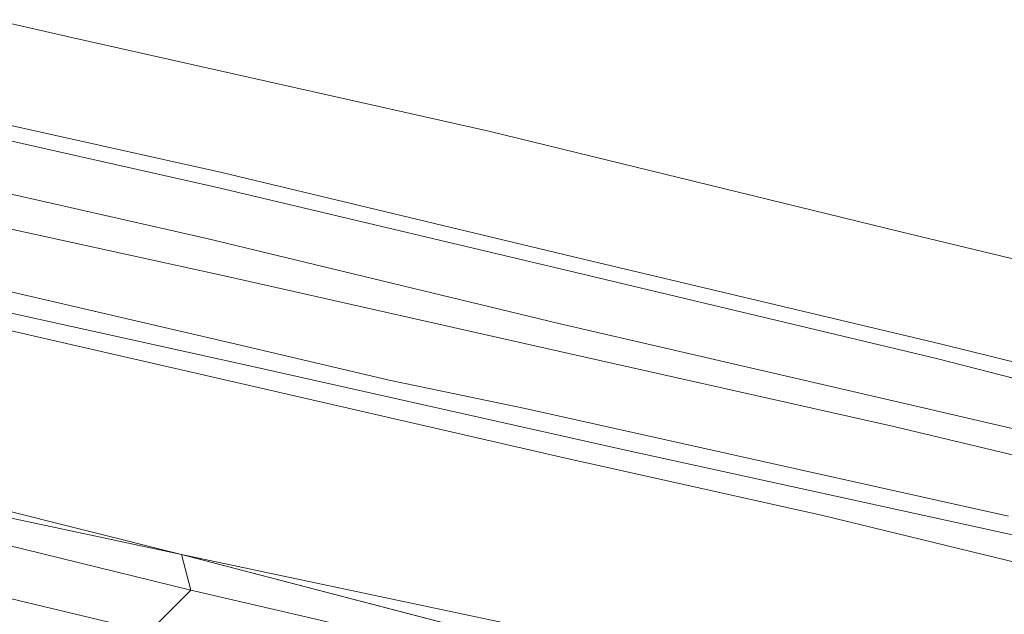
# Model space of a CAD drawing. Units: metres. Extents: x 69990 to 80008, y 406248 to 412501.
# Drawn here: x 70432 to 70496, y 406312 to 406350 of the extents above; entities that cross this region are included whole.
import ezdxf

# ---------------------------------------------------------------- set-up
doc = ezdxf.new("R2010")
doc.units = ezdxf.units.M
for name, color, linetype, lineweight in [('B-ME-GW-KRUINLIJN-L-B1', 93, 'Continuous', 18), ('B-ME-GW-TEENLIJN-L-B1', 93, 'Continuous', 18), ('B-ME-IE-GRASLAND-GV-B6', 93, 'Continuous', 18), ('B-ME-IE-GRONDWERKLIJN-GROND_NIETINGERICHT-GV-B6', 253, 'Continuous', 18), ('B-ME-IE-HULPGEOMETRIE-L-B1', 53, 'Continuous', 18), ('B-ME-OB-BEKLEDING-GV-B6', 253, 'Continuous', 18), ('B-ME-VH-VERH_SOORT-BITUMEN-GV-B6', 8, 'IE-TERREINAFSCHEIDING-NATUURLIJK-HOUTWAL', 18), ('B-ME-VH-VERH_SOORT-ONVERHARD-GV-B6', 8, 'Continuous', 18)]:
    doc.layers.add(name, color=color, linetype=linetype, lineweight=lineweight)
doc.linetypes.add('IE-TERREINAFSCHEIDING-NATUURLIJK-HOUTWAL', pattern='A,7,-1.5,[67,NLCS.SHX,S=0.75,R=45,X=0,Y=0],-1.5,7,-1.5,[70,NLCS.SHX,S=0.75,R=0,X=0,Y=0],-1.5', length=20)

msp = doc.modelspace()

# ---------------------------------------------------------------- linework, layer by layer
at = {"layer": 'B-ME-GW-KRUINLIJN-L-B1'}
for points in [[(70497.417, 406316.61, 6.393), (70471.546, 406322.294, 6.481), (70447.1677, 406327.7543, 6.444), (70408.4012, 406336.337, 6.384), (70395.9427, 406339.2349, 6.354), (70376.228, 406343.826, 6.409), (70350.1035, 406349.6663, 6.414), (70338.9424, 406352.3737, 6.376), (70328.963, 406356.5951, 6.436), (70323.9732, 406359.4786, 6.4), (70319.3138, 406362.8409, 6.4), (70316.1396, 406365.6391, 6.4), (70313.4109, 406368.3848, 6.4), (70310.7907, 406371.5316, 6.34), (70304.0396, 406380.9776, 6.34), (70286.986, 406404.386, 6.16), (70265.207, 406433.672, 6.144), (70256.0141, 406445.8138, 6.205), (70253.1442, 406449.6324, 6.205), (70239.8009, 406467.6747, 6.145), (70237.0969, 406471.5478, 6.145), (70231.5568, 406480.2616, 6.2069), (70230.0799, 406483.8325, 6.025), (70210.78, 406511.411, 6.0728)], [(70505.1713, 406312.7552, 6.395), (70497.2049, 406314.9122, 6.335), (70484.4138, 406318.0246, 6.455), (70467.6399, 406321.7774, 6.384), (70446.6878, 406326.5923, 6.324), (70426.6926, 406331.1686, 6.327), (70414.9859, 406333.3995, 6.324), (70408.3782, 406334.9248, 6.324), (70399.2688, 406337.0897, 6.264), (70365.2042, 406345.0784, 6.414), (70349.4972, 406348.5866, 6.414), (70343.8632, 406349.8364, 6.376), (70338.2657, 406351.3953, 6.316), (70328.2846, 406355.5862, 6.34), (70323.2774, 406358.5297, 6.316), (70318.4749, 406361.8902, 6.317), (70314.9674, 406364.915, 6.28), (70312.4017, 406367.7566, 6.28), (70310.2772, 406370.3718, 6.28), (70299.555, 406385.1214, 6.28), (70288.4146, 406400.0551, 6.1898), (70276.22, 406416.402, 6.091), (70251.957, 406448.765, 6.097)], [(70496.4634, 406317.9847, 6.395), (70465.1116, 406324.9633, 6.384), (70456.3052, 406326.7998, 6.384), (70446.6644, 406329.0898, 6.324), (70427.866, 406333.4431, 6.384), (70414.7405, 406336.1968, 6.384), (70408.027, 406337.8154, 6.354), (70398.4563, 406340.038, 6.294), (70388.0633, 406342.4309, 6.354), (70365.6607, 406347.4422, 6.414), (70350.5449, 406350.9267, 6.436), (70344.2478, 406352.3225, 6.376), (70339.4302, 406353.6363, 6.316), (70333.7717, 406355.716, 6.376), (70329.2561, 406357.8567, 6.34), (70324.629, 406360.5385, 6.311), (70319.5534, 406364.1465, 6.317), (70317.1415, 406366.2352, 6.3435), (70314.8956, 406368.5365, 6.37), (70312.1779, 406371.7496, 6.34), (70302.9653, 406384.7012, 6.28), (70300.9289, 406387.5566, 6.28)], [(70546.276, 406315.5, 4.605), (70533.8507, 406318.8291, 4.6003), (70530.0832, 406319.8436, 4.605), (70520.762, 406321.6616, 4.6814), (70517.0327, 406322.7073, 4.7228), (70509.9618, 406324.7271, 4.6628), (70492.0196, 406329.1628, 4.6628), (70468.1693, 406334.8433, 4.6028), (70445.4544, 406340.2899, 4.6028), (70422.3496, 406345.4433, 4.6028), (70402.5662, 406350.1245, 4.6628), (70382.8279, 406354.6576, 4.665), (70370.3734, 406357.5081, 4.665)]]:
    msp.add_polyline3d(points, dxfattribs=at)
at = {"layer": 'B-ME-GW-TEENLIJN-L-B1'}
for points in [[(70509.7491, 406331.5435, 2.325), (70489.4705, 406336.4343, 2.325), (70462.7585, 406342.9628, 2.085), (70435.8007, 406349.0276, 2.205), (70406.672, 406355.7147, 2.205), (70378.6402, 406361.9959, 2.325), (70355.7527, 406367.2985, 2.205), (70343.7253, 406370.1641, 2.205), (70339.1965, 406371.9258, 2.205), (70334.1899, 406374.5104, 2.205), (70331.5039, 406376.4614, 2.205), (70326.6065, 406381.2257, 2.205), (70316.6258, 406395.108, 2.205), (70302.6283, 406415.6891, 2.205), (70300.8711, 406418.2728, 2.205), (70287.4611, 406437.0924, 2.205), (70271.4722, 406459.5271, 2.235), (70258.7041, 406477.6941, 2.235), (70244.7607, 406497.7169, 2.115), (70233.821, 406512.844, 2.051)], [(70233.5995, 406479.6467, 5.9828), (70244.024, 406468.426, 5.273), (70253.0335, 406456.8549, 5.125), (70257.0343, 406451.7896, 4.9628), (70263.2723, 406443.5181, 4.8428), (70264.923, 406441.2121, 4.8428), (70276.9819, 406425.1933, 5.005), (70291.0704, 406406.5765, 4.965), (70292.5342, 406404.5863, 4.965), (70303.4892, 406389.6926, 4.965), (70313.8942, 406375.3775, 4.965), (70319.244, 406369.0639, 4.965), (70327.5706, 406362.6927, 4.965), (70334.8869, 406359.0369, 4.965), (70347.1867, 406355.4785, 4.965), (70362.3179, 406352.1646, 4.9476), (70372.3685, 406349.8997, 4.9476), (70393.024, 406345.1421, 4.965), (70415.1007, 406340.2547, 4.9476), (70445.7122, 406333.5487, 4.9476), (70467.9525, 406328.5443, 5.0076), (70489.0298, 406323.8073, 4.8876), (70507.359, 406319.4086, 4.8876)], [(70442.841, 406315.496, 1.842), (70415.0063, 406321.453, 1.782), (70389.9937, 406327.2786, 1.602), (70373.2112, 406331.3782, 1.602), (70365.3444, 406333.3083, 1.602), (70351.6108, 406336.6193, 1.579), (70348.3502, 406337.2197, 1.5739), (70347.0718, 406337.5544, 1.572), (70334.1433, 406341.0462, 1.602), (70325.0744, 406344.1767, 1.572), (70319.9599, 406346.3448, 1.512)], [(70548.7942, 406287.8509, 1.441), (70521.47, 406295.224, 1.6088), (70512.84, 406297.747, 1.662), (70502.529, 406301.858, 1.902), (70489.357, 406305.629, 1.902), (70442.841, 406315.496, 1.842)]]:
    msp.add_polyline3d(points, dxfattribs=at)
at = {"layer": 'B-ME-IE-GRASLAND-GV-B6'}
for points in [[(70502.529, 406301.858, 1.902), (70489.357, 406305.629, 1.902), (70442.841, 406315.496, 1.842), (70319.9599, 406346.3448, 1.512), (70222.465, 406469.456, 1.61)], [(70298.1837, 406403.4015, 4.802), (70312.3381, 406383.5913, 4.802), (70315.8036, 406378.6277, 4.802), (70318.0977, 406375.4659, 4.802), (70320.5727, 406372.5238, 4.802), (70322.8462, 406370.1361, 4.802), (70325.4282, 406368.0137, 4.7098), (70327.5929, 406366.4579, 4.7098), (70330.9478, 406364.418, 4.7698), (70333.6045, 406362.9691, 4.7698), (70337.8698, 406361.1279, 4.7698), (70342.1564, 406359.766, 4.7698), (70344.882, 406359.0334, 4.7698), (70352.7025, 406357.3267, 4.7998), (70369.3623, 406353.3013, 4.8598), (70401.6222, 406345.8568, 4.7976), (70421.3885, 406341.2385, 4.7976), (70444.4829, 406336.0109, 4.8576), (70467.3024, 406330.488, 4.7976), (70491.0323, 406324.9905, 4.7976), (70508.7723, 406320.8603, 4.7976)], [(70305.2181, 406400.7396, 4.665), (70311.2578, 406392.0861, 4.635), (70315.3394, 406385.9939, 4.6734), (70318.8328, 406381.18, 4.665), (70321.8395, 406377.2037, 4.7228), (70326.3017, 406372.9207, 4.6028), (70330.1956, 406370.0696, 4.5962), (70335.6366, 406366.9427, 4.6028), (70339.6632, 406365.1914, 4.6028), (70345.8494, 406363.2751, 4.545), (70353.9449, 406361.3688, 4.665), (70370.3734, 406357.5081, 4.665), (70382.8279, 406354.6576, 4.665), (70402.5662, 406350.1245, 4.6628), (70422.3496, 406345.4433, 4.6028), (70445.4544, 406340.2899, 4.6028), (70468.1693, 406334.8433, 4.6028), (70492.0196, 406329.1628, 4.6628), (70509.9618, 406324.7271, 4.6628)], [(70509.6654, 406323.6354, 4.7976), (70491.7908, 406328.2201, 4.7376), (70467.9438, 406333.8999, 4.6776), (70445.2449, 406339.299, 4.7387), (70422.1323, 406344.4979, 4.6776), (70402.3966, 406349.1029, 4.6787), (70382.7192, 406353.4227, 4.7398), (70370.0658, 406356.5881, 4.7398), (70353.6821, 406360.2519, 4.7286), (70345.3712, 406362.0297, 4.7098), (70339.1299, 406364.0268, 4.7098), (70335.1574, 406365.9161, 4.6991), (70329.5706, 406369.0928, 4.6991), (70325.5623, 406372.0402, 4.6664), (70323.4388, 406373.8887, 4.7264), (70321.0385, 406376.5067, 4.7264), (70317.9109, 406380.497, 4.7286), (70314.3982, 406385.3374, 4.737), (70310.3666, 406391.355, 4.6991), (70304.3389, 406400.0938, 4.695)], [(70303.4892, 406389.6926, 4.965), (70313.8942, 406375.3775, 4.965), (70319.244, 406369.0639, 4.965), (70327.5706, 406362.6927, 4.965), (70334.8869, 406359.0369, 4.965), (70347.1867, 406355.4785, 4.965), (70362.3179, 406352.1646, 4.9476), (70372.3685, 406349.8997, 4.9476), (70393.024, 406345.1421, 4.965), (70415.1007, 406340.2547, 4.9476), (70445.7122, 406333.5487, 4.9476), (70467.9525, 406328.5443, 5.0076), (70489.0298, 406323.8073, 4.8876), (70507.359, 406319.4086, 4.8876)], [(70507.359, 406319.4086, 4.8876), (70489.0298, 406323.8073, 4.8876), (70467.9525, 406328.5443, 5.0076), (70445.7122, 406333.5487, 4.9476), (70415.1007, 406340.2547, 4.9476), (70393.024, 406345.1421, 4.965), (70372.3685, 406349.8997, 4.9476), (70362.3179, 406352.1646, 4.9476), (70347.1867, 406355.4785, 4.965), (70334.8869, 406359.0369, 4.965), (70327.5706, 406362.6927, 4.965), (70319.244, 406369.0639, 4.965), (70313.8942, 406375.3775, 4.965), (70303.4892, 406389.6926, 4.965)], [(70299.555, 406385.1214, 6.28), (70310.2772, 406370.3718, 6.28), (70312.4017, 406367.7566, 6.28), (70314.9674, 406364.915, 6.28), (70318.4749, 406361.8902, 6.317), (70323.2774, 406358.5297, 6.316), (70328.2846, 406355.5862, 6.34), (70338.2657, 406351.3953, 6.316), (70343.8632, 406349.8364, 6.376), (70349.4972, 406348.5866, 6.414), (70365.2042, 406345.0784, 6.414), (70399.2688, 406337.0897, 6.264), (70408.3782, 406334.9248, 6.324), (70414.9859, 406333.3995, 6.324), (70426.6926, 406331.1686, 6.327), (70446.6878, 406326.5923, 6.324), (70467.6399, 406321.7774, 6.384), (70484.4138, 406318.0246, 6.455), (70497.2049, 406314.9122, 6.335)], [(70497.2049, 406314.9122, 6.335), (70484.4138, 406318.0246, 6.455), (70467.6399, 406321.7774, 6.384), (70446.6878, 406326.5923, 6.324), (70426.6926, 406331.1686, 6.327), (70414.9859, 406333.3995, 6.324), (70408.3782, 406334.9248, 6.324), (70399.2688, 406337.0897, 6.264), (70365.2042, 406345.0784, 6.414), (70349.4972, 406348.5866, 6.414), (70343.8632, 406349.8364, 6.376), (70338.2657, 406351.3953, 6.316), (70328.2846, 406355.5862, 6.34), (70323.2774, 406358.5297, 6.316), (70318.4749, 406361.8902, 6.317), (70314.9674, 406364.915, 6.28), (70312.4017, 406367.7566, 6.28), (70310.2772, 406370.3718, 6.28), (70299.555, 406385.1214, 6.28)], [(70496.4634, 406317.9847, 6.395), (70465.1116, 406324.9633, 6.384), (70456.3052, 406326.7998, 6.384), (70446.6644, 406329.0898, 6.324), (70427.866, 406333.4431, 6.384), (70414.7405, 406336.1968, 6.384), (70408.027, 406337.8154, 6.354), (70398.4563, 406340.038, 6.294), (70388.0633, 406342.4309, 6.354), (70365.6607, 406347.4422, 6.414), (70350.5449, 406350.9267, 6.436), (70344.2478, 406352.3225, 6.376), (70339.4302, 406353.6363, 6.316), (70333.7717, 406355.716, 6.376), (70329.2561, 406357.8567, 6.34), (70324.629, 406360.5385, 6.311), (70319.5534, 406364.1465, 6.317), (70317.1415, 406366.2352, 6.3435), (70314.8956, 406368.5365, 6.37), (70312.1779, 406371.7496, 6.34), (70302.9653, 406384.7012, 6.28)], [(70302.9653, 406384.7012, 6.28), (70312.1779, 406371.7496, 6.34), (70314.8956, 406368.5365, 6.37), (70317.1415, 406366.2352, 6.3435), (70319.5534, 406364.1465, 6.317), (70324.629, 406360.5385, 6.311), (70329.2561, 406357.8567, 6.34), (70333.7717, 406355.716, 6.376), (70339.4302, 406353.6363, 6.316), (70344.2478, 406352.3225, 6.376), (70350.5449, 406350.9267, 6.436), (70365.6607, 406347.4422, 6.414), (70388.0633, 406342.4309, 6.354), (70398.4563, 406340.038, 6.294), (70408.027, 406337.8154, 6.354), (70414.7405, 406336.1968, 6.384), (70427.866, 406333.4431, 6.384), (70446.6644, 406329.0898, 6.324), (70456.3052, 406326.7998, 6.384), (70465.1116, 406324.9633, 6.384), (70496.4634, 406317.9847, 6.395)], [(70307.5392, 406347.4897, 1.407), (70310.1344, 406345.6477, 1.407), (70312.1177, 406344.4312, 1.437), (70317.3993, 406341.6859, 1.437), (70320.8369, 406340.19, 1.497), (70323.8783, 406339.0411, 1.497), (70328.1783, 406337.5892, 1.527), (70330.7882, 406336.803, 1.557), (70338.8287, 406334.6293, 1.587), (70342.7027, 406333.6553, 1.497), (70345.6742, 406332.9624, 1.497), (70354.7394, 406330.8719, 1.527), (70366.442, 406328.0611, 1.557), (70379.4399, 406325.0265, 1.557), (70393.8534, 406321.6777, 1.632), (70412.9334, 406317.1375, 1.662), (70427.9223, 406313.5516, 1.722), (70440.7326, 406310.4675, 1.752), (70438.6166, 406308.1511, 1.551)], [(70319.9599, 406346.3448, 1.512), (70442.841, 406315.496, 1.842), (70415.0063, 406321.453, 1.782), (70389.9937, 406327.2786, 1.602), (70373.2112, 406331.3782, 1.602), (70365.3444, 406333.3083, 1.602), (70351.6108, 406336.6193, 1.579), (70348.3502, 406337.2197, 1.5739), (70347.0718, 406337.5544, 1.572), (70334.1433, 406341.0462, 1.602), (70325.0744, 406344.1767, 1.572), (70319.9599, 406346.3448, 1.512)], [(70415.0063, 406321.453, 1.782), (70442.841, 406315.496, 1.842), (70443.446, 406313.175, 1.782), (70421.7536, 406318.5113, 1.707)], [(70442.841, 406315.496, 1.842), (70489.357, 406305.629, 1.902), (70502.529, 406301.858, 1.902), (70512.84, 406297.747, 1.662), (70521.47, 406295.224, 1.6088), (70548.7942, 406287.8509, 1.441), (70442.841, 406315.496, 1.842)], [(70552.496, 406285.466, 1.507), (70540.482, 406288.3367, 1.447), (70522.6138, 406293.3553, 1.557), (70516.9322, 406295.4375, 1.617), (70514.6955, 406296.2237, 1.677), (70512.5953, 406296.9387, 1.722), (70501.7508, 406299.8899, 1.782), (70501.3398, 406300.004, 1.7836), (70489.8397, 406303.1969, 1.827), (70483.3856, 406304.6744, 1.767), (70478.248, 406305.1024, 1.797), (70476.5632, 406305.3375, 1.797), (70474.1282, 406305.7894, 1.797), (70465.5265, 406307.9149, 1.752), (70459.7744, 406309.2908, 1.692), (70451.8171, 406311.2272, 1.812), (70443.446, 406313.175, 1.782), (70442.841, 406315.496, 1.842), (70548.7942, 406287.8509, 1.441), (70552.496, 406285.466, 1.507)]]:
    msp.add_polyline3d(points, dxfattribs=at)
at = {"layer": 'B-ME-IE-GRONDWERKLIJN-GROND_NIETINGERICHT-GV-B6'}
msp.add_polyline3d([(70509.7491, 406331.5435, 2.325), (70489.4705, 406336.4343, 2.325), (70462.7585, 406342.9628, 2.085), (70435.8007, 406349.0276, 2.205), (70406.672, 406355.7147, 2.205), (70378.6402, 406361.9959, 2.325), (70355.7527, 406367.2985, 2.205), (70343.7253, 406370.1641, 2.205), (70339.1965, 406371.9258, 2.205), (70334.1899, 406374.5104, 2.205), (70331.5039, 406376.4614, 2.205), (70326.6065, 406381.2257, 2.205), (70316.6258, 406395.108, 2.205), (70302.6283, 406415.6891, 2.205)], dxfattribs=at)
at = {"layer": 'B-ME-IE-HULPGEOMETRIE-L-B1'}
msp.add_line((70442.841, 406315.496, 1.842), (70548.7942, 406287.8509, 1.441), dxfattribs=at)
for points in [[(70442.841, 406315.496, 1.842), (70319.9599, 406346.3448, 1.512), (70222.465, 406469.456, 1.61)], [(70407.6523, 406250, 1.3883), (70431.4304, 406297.5222, 1.4008), (70432.3176, 406300.5826, -0.2236), (70432.369, 406300.78, -0.458), (70437.514, 406303.748, -0.673), (70437.588, 406303.987, -0.458), (70437.982, 406306.922, 1.038), (70438.6166, 406308.1511, 1.551), (70440.7326, 406310.4675, 1.752), (70443.446, 406313.175, 1.782), (70442.841, 406315.496, 1.842)]]:
    msp.add_polyline3d(points, dxfattribs=at)
at = {"layer": 'B-ME-OB-BEKLEDING-GV-B6'}
for points in [[(70302.6283, 406415.6891, 2.205), (70316.6258, 406395.108, 2.205), (70326.6065, 406381.2257, 2.205), (70331.5039, 406376.4614, 2.205), (70334.1899, 406374.5104, 2.205), (70339.1965, 406371.9258, 2.205), (70343.7253, 406370.1641, 2.205), (70355.7527, 406367.2985, 2.205), (70378.6402, 406361.9959, 2.325), (70406.672, 406355.7147, 2.205), (70435.8007, 406349.0276, 2.205), (70462.7585, 406342.9628, 2.085), (70489.4705, 406336.4343, 2.325), (70509.7491, 406331.5435, 2.325)], [(70509.9618, 406324.7271, 4.6628), (70492.0196, 406329.1628, 4.6628), (70468.1693, 406334.8433, 4.6028), (70445.4544, 406340.2899, 4.6028), (70422.3496, 406345.4433, 4.6028), (70402.5662, 406350.1245, 4.6628), (70382.8279, 406354.6576, 4.665), (70370.3734, 406357.5081, 4.665), (70353.9449, 406361.3688, 4.665), (70345.8494, 406363.2751, 4.545), (70339.6632, 406365.1914, 4.6028), (70335.6366, 406366.9427, 4.6028), (70330.1956, 406370.0696, 4.5962), (70326.3017, 406372.9207, 4.6028), (70321.8395, 406377.2037, 4.7228), (70318.8328, 406381.18, 4.665), (70315.3394, 406385.9939, 4.6734), (70311.2578, 406392.0861, 4.635), (70305.2181, 406400.7396, 4.665)]]:
    msp.add_polyline3d(points, dxfattribs=at)
at = {"layer": 'B-ME-VH-VERH_SOORT-BITUMEN-GV-B6'}
for points in [[(70421.7536, 406318.5113, 1.707), (70443.446, 406313.175, 1.782), (70440.7326, 406310.4675, 1.752), (70427.9223, 406313.5516, 1.722)], [(70440.7326, 406310.4675, 1.752), (70443.446, 406313.175, 1.782), (70451.8171, 406311.2272, 1.812)]]:
    msp.add_polyline3d(points, dxfattribs=at)
at = {"layer": 'B-ME-VH-VERH_SOORT-ONVERHARD-GV-B6'}
for points in [[(70508.7723, 406320.8603, 4.7976), (70491.0323, 406324.9905, 4.7976), (70467.3024, 406330.488, 4.7976), (70444.4829, 406336.0109, 4.8576), (70421.3885, 406341.2385, 4.7976), (70401.6222, 406345.8568, 4.7976), (70369.3623, 406353.3013, 4.8598), (70352.7025, 406357.3267, 4.7998), (70344.882, 406359.0334, 4.7698), (70342.1564, 406359.766, 4.7698), (70337.8698, 406361.1279, 4.7698), (70333.6045, 406362.9691, 4.7698), (70330.9478, 406364.418, 4.7698), (70327.5929, 406366.4579, 4.7098), (70325.4282, 406368.0137, 4.7098), (70322.8462, 406370.1361, 4.802), (70320.5727, 406372.5238, 4.802), (70318.0977, 406375.4659, 4.802), (70315.8036, 406378.6277, 4.802), (70312.3381, 406383.5913, 4.802), (70298.1837, 406403.4015, 4.802)], [(70304.3389, 406400.0938, 4.695), (70310.3666, 406391.355, 4.6991), (70314.3982, 406385.3374, 4.737), (70317.9109, 406380.497, 4.7286), (70321.0385, 406376.5067, 4.7264), (70323.4388, 406373.8887, 4.7264), (70325.5623, 406372.0402, 4.6664), (70329.5706, 406369.0928, 4.6991), (70335.1574, 406365.9161, 4.6991), (70339.1299, 406364.0268, 4.7098), (70345.3712, 406362.0297, 4.7098), (70353.6821, 406360.2519, 4.7286), (70370.0658, 406356.5881, 4.7398), (70382.7192, 406353.4227, 4.7398), (70402.3966, 406349.1029, 4.6787), (70422.1323, 406344.4979, 4.6776), (70445.2449, 406339.299, 4.7387), (70467.9438, 406333.8999, 4.6776), (70491.7908, 406328.2201, 4.7376), (70509.6654, 406323.6354, 4.7976)]]:
    msp.add_polyline3d(points, dxfattribs=at)

doc.saveas('drawing.dxf')
